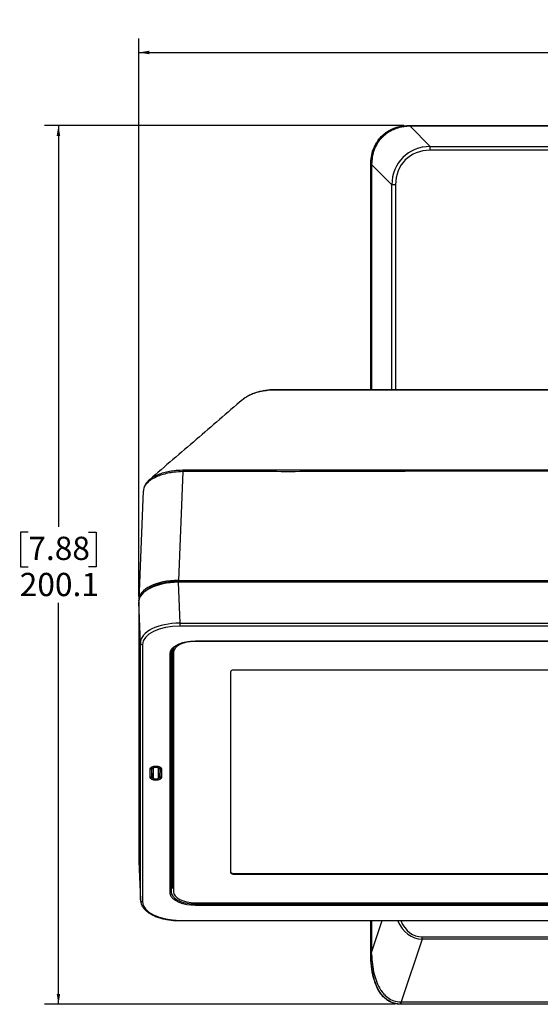
# Model space of a CAD drawing. Units: millimetres. Extents: x 94 to 3371, y 279 to 1972.
# Drawn here: x 2007 to 2125, y 1710 to 1934 of the extents above; entities that cross this region are included whole.
import ezdxf

# ---------------------------------------------------------------- set-up
doc = ezdxf.new("R2010")
doc.units = ezdxf.units.MM
doc.layers.add('TITLE', color=250, linetype='Continuous')
doc.styles.add('SLDTEXTSTYLE0', font='TXT', dxfattribs={"width": 0.605})
doc.dimstyles.new('SLDDIMSTYLE1', dxfattribs={"dimtxt": 5.136637, "dimasz": 2.37998, "dimexe": 0, "dimexo": 0.0625, "dimgap": 1.284159, "dimtad": 0, "dimtih": 1, "dimtoh": 1, "dimdec": 1, "dimrnd": 1e-09, "dimzin": 12, "dimdsep": 46, "dimtxsty": 'SLDTEXTSTYLE0', "dimsah": 1, "dimcen": 0.09, "dimadec": 0, "dimazin": 3, "dimtfac": 1, "dimtofl": 0, "dimtmove": 0, "dimatfit": 3, "dimfxl": 1, "dimfrac": 2, "dimtolj": 1, "dimtzin": 12, "dimarcsym": 0})

# ---------------------------------------------------------------- blocks, each defined once
blk = doc.blocks.new('_D_19')
at = {"layer": 'TITLE'}
for p, q in [((2094.17, 1910.4), (2012.35, 1910.4)), ((2015.52, 1910.4), (2015.52, 1818.97)), ((2008.67, 1817.8), (2006.9, 1817.8)), ((2006.9, 1817.8), (2006.9, 1809.91)), ((2022.38, 1817.8), (2024.15, 1817.8)), ((2024.15, 1817.8), (2024.15, 1809.91)), ((2006.9, 1809.91), (2008.67, 1809.91)), ((2024.15, 1809.91), (2022.38, 1809.91)), ((2015.52, 1710.26), (2015.52, 1801.68)), ((2092.11, 1710.26), (2012.35, 1710.26))]:
    blk.add_line(p, q, dxfattribs=at)
for points in [[(2015.52, 1910.4), (2015.13, 1908.02), (2015.92, 1908.02)], [(2015.52, 1710.26), (2015.92, 1712.64), (2015.13, 1712.64)]]:
    blk.add_solid(points, dxfattribs=at)
at = {"layer": 'TITLE', "char_height": 5.292, "attachment_point": 1, "style": 'SLDTEXTSTYLE0'}
for s, insert in [('7.88', (2008.67, 1816.73)), ('200.1', (2006.71, 1808.5))]:
    blk.add_mtext(s, dxfattribs=dict(at, insert=insert))
blk = doc.blocks.new('_D_20')
at = {"layer": 'TITLE'}
for p, q in [((2149.83, 1934.47), (2148.07, 1934.47)), ((2148.07, 1934.47), (2148.07, 1926.58)), ((2163.55, 1934.47), (2165.32, 1934.47)), ((2165.32, 1934.47), (2165.32, 1926.58)), ((2033.81, 1803.13), (2033.81, 1930.18)), ((2279.58, 1803.13), (2279.58, 1930.18)), ((2033.81, 1927), (2145.13, 1927)), ((2148.07, 1926.58), (2149.83, 1926.58)), ((2165.32, 1926.58), (2163.55, 1926.58)), ((2279.58, 1927), (2168.25, 1927))]:
    blk.add_line(p, q, dxfattribs=at)
for points in [[(2033.81, 1927), (2036.19, 1926.6), (2036.19, 1927.4)], [(2279.58, 1927), (2277.2, 1927.4), (2277.2, 1926.6)]]:
    blk.add_solid(points, dxfattribs=at)
at = {"layer": 'TITLE', "char_height": 5.292, "attachment_point": 1, "style": 'SLDTEXTSTYLE0'}
for s, insert in [('9.68', (2149.83, 1933.41)), ('245.8', (2147.87, 1925.17))]:
    blk.add_mtext(s, dxfattribs=dict(at, insert=insert))

msp = doc.modelspace()

# ---------------------------------------------------------------- linework, layer by layer
at = {"color": 7, "linetype": 'Continuous', "lineweight": 25}
for p, q in [((2095.43991, 1910.39568), (2095.43991, 1910.33426)), ((2095.43991, 1910.39568), (2217.94762, 1910.39568)), ((2095.55631, 1910.20944), (2095.55631, 1910.33421)), ((2095.55631, 1910.33421), (2217.83122, 1910.33421)), ((2095.55631, 1910.20944), (2100.15433, 1905.61141)), ((2217.83122, 1910.20944), (2095.55631, 1910.20944)), ((2100.15433, 1904.7368), (2100.15433, 1905.61141)), ((2100.15433, 1905.61141), (2213.2332, 1905.61141)), ((2213.2332, 1904.7368), (2100.15433, 1904.7368)), ((2086.62392, 1901.57969), (2086.68534, 1901.57969)), ((2086.62392, 1850.21695), (2086.62392, 1901.57969)), ((2086.81016, 1901.46329), (2086.68539, 1901.46329)), ((2091.40819, 1896.86527), (2086.81016, 1901.46329)), ((2092.2828, 1896.86527), (2091.40819, 1896.86527)), ((2065.41376, 1850.11521), (2065.14156, 1850.11521)), ((2247.97376, 1850.11521), (2065.41376, 1850.11521)), ((2058.033, 1848.37483), (2057.65393, 1848.11761)), ((2043.99714, 1831.93675), (2269.39039, 1831.93675)), ((2036.26498, 1829.72622), (2036.36892, 1829.80289)), ((2043.84084, 1831.56645), (2042.82074, 1806.77836)), ((2034.84884, 1827.17665), (2033.82813, 1802.37373)), ((2270.58425, 1806.54145), (2042.80328, 1806.54145)), ((2042.80415, 1806.35364), (2043.17143, 1797.06162)), ((2270.58338, 1806.35364), (2042.80415, 1806.35364)), ((2042.82074, 1806.77836), (2270.56679, 1806.77836)), ((2034.17691, 1792.56436), (2033.80964, 1801.85638)), ((2033.80964, 1801.85638), (2033.80964, 1742.96677)), ((2033.82623, 1802.12955), (2033.82623, 1802.2811)), ((2043.17143, 1797.06162), (2226.08362, 1797.06162)), ((2043.17143, 1797.06162), (2043.17143, 1796.39387)), ((2226.08362, 1796.39387), (2043.17143, 1796.39387)), ((2034.17691, 1734.04203), (2034.17691, 1792.56436)), ((2034.67661, 1792.14646), (2034.67661, 1733.62413)), ((2046.69376, 1793.00601), (2216.65376, 1793.00601)), ((2046.69376, 1792.97251), (2046.69376, 1793.00601)), ((2046.69376, 1792.97251), (2216.65376, 1792.97251)), ((2216.65376, 1792.8951), (2046.69376, 1792.8951)), ((2040.95234, 1735.6353), (2040.95234, 1790.1353)), ((2041.20331, 1790.39961), (2041.20219, 1790.34425)), ((2041.20219, 1790.34425), (2041.20219, 1735.84425)), ((2041.69376, 1790.3951), (2041.69376, 1791.34773)), ((2041.69376, 1790.3951), (2041.69376, 1735.8951)), ((2054.72376, 1786.0051), (2054.72376, 1740.2851)), ((2207.87376, 1786.3801), (2055.47376, 1786.3801)), ((2036.43936, 1761.8853), (2036.43936, 1763.8853)), ((2036.68932, 1764.10558), (2036.68932, 1762.10558)), ((2036.70488, 1763.84533), (2036.81107, 1762.09061)), ((2036.70533, 1763.83037), (2036.81147, 1762.07726)), ((2036.81107, 1762.09061), (2036.81107, 1764.09061)), ((2037.06072, 1763.88544), (2037.06072, 1761.88544)), ((2038.32624, 1761.88544), (2038.32624, 1763.88544)), ((2038.5755, 1762.07726), (2038.68163, 1763.83037)), ((2038.5759, 1764.09061), (2038.5759, 1762.09061)), ((2038.68209, 1763.84533), (2038.5759, 1762.09061)), ((2038.6982, 1762.10558), (2038.6982, 1764.10558)), ((2038.94817, 1763.8853), (2038.94817, 1761.8853)), ((2036.81147, 1762.07726), (2036.81107, 1762.09061)), ((2038.5759, 1762.09061), (2038.5755, 1762.07726)), ((2033.80964, 1742.96677), (2034.17691, 1734.04203)), ((2033.81154, 1742.87414), (2034.17883, 1733.9491)), ((2055.47376, 1740.02009), (2207.87376, 1740.02009)), ((2055.47376, 1740.02009), (2055.47376, 1739.9101)), ((2055.47376, 1739.9101), (2207.87376, 1739.9101)), ((2041.27264, 1737.59141), (2041.20219, 1735.84425)), ((2046.69376, 1733.3951), (2216.65376, 1733.3951)), ((2046.69376, 1732.76459), (2046.69376, 1733.09846)), ((2046.69376, 1733.09846), (2216.65376, 1733.09846)), ((2216.65376, 1732.76459), (2046.69376, 1732.76459)), ((2043.17143, 1729.37672), (2226.08362, 1729.37672)), ((2043.17143, 1729.30973), (2226.08362, 1729.30973)), ((2086.62392, 1721.66825), (2086.62392, 1729.30973)), ((2098.29761, 1725.08801), (2093.53192, 1710.79095)), ((2098.29761, 1725.60335), (2215.08992, 1725.60335)), ((2098.29761, 1725.08801), (2098.29761, 1725.60335)), ((2215.08992, 1725.08801), (2098.29761, 1725.08801)), ((2086.81016, 1722.01745), (2086.68539, 1722.01745)), ((2086.62392, 1721.66825), (2086.68522, 1721.66825)), ((2093.53192, 1710.79095), (2219.85561, 1710.79095)), ((2093.53192, 1710.30689), (2093.53192, 1710.79095)), ((2093.37689, 1710.25599), (2093.37689, 1710.30684)), ((2220.01064, 1710.25599), (2093.37689, 1710.25599)), ((2219.85561, 1710.30689), (2093.53192, 1710.30689))]:
    msp.add_line(p, q, dxfattribs=at)
at = {"color": 8, "linetype": 'Continuous', "lineweight": 25}
for p, q in [((2086.68539, 1850.21695), (2086.68539, 1901.46329)), ((2086.81016, 1901.46329), (2086.81016, 1850.21695)), ((2091.40819, 1850.21695), (2091.40819, 1896.86527)), ((2092.2828, 1896.86527), (2092.2828, 1850.21695)), ((2065.41376, 1850.11521), (2065.41376, 1850.21695)), ((2042.80328, 1806.54145), (2042.80328, 1806.35364)), ((2046.69376, 1792.97251), (2046.69376, 1792.8951)), ((2041.27264, 1737.59141), (2041.27264, 1790.70663)), ((2041.52249, 1791.19243), (2041.52249, 1737.80036)), ((2036.70488, 1763.84533), (2036.70533, 1763.83037)), ((2036.80181, 1764.24365), (2036.81107, 1764.09061)), ((2038.58507, 1764.24209), (2038.5759, 1764.09061)), ((2038.68163, 1763.83037), (2038.68209, 1763.84533)), ((2046.69376, 1733.3951), (2046.69376, 1733.09846)), ((2043.17143, 1729.30973), (2043.17143, 1729.37672)), ((2086.68539, 1722.01745), (2086.68539, 1729.30973)), ((2086.81016, 1722.01745), (2089.24092, 1729.30973)), ((2086.81016, 1729.30973), (2086.81016, 1722.01745))]:
    msp.add_line(p, q, dxfattribs=at)
at = {"color": 7, "linetype": 'Continuous', "lineweight": 25, "flags": 128}
for points in [[(2040.95234, 1790.1353), (2041.03957, 1790.63379), (2041.29859, 1791.11714), (2041.72155, 1791.57065), (2042.29558, 1791.98055), (2043.00325, 1792.33439), (2043.82305, 1792.62141), (2044.73008, 1792.83288), (2045.69678, 1792.9624), (2046.69376, 1793.00601)], [(2046.69376, 1792.8951), (2045.71831, 1792.84707), (2044.78035, 1792.7048), (2043.91591, 1792.47378), (2043.15823, 1792.16287), (2042.53642, 1791.78403), (2042.07437, 1791.35181), (2041.78984, 1790.88283), (2041.69376, 1790.3951)], [(2055.47376, 1786.3801), (2055.32745, 1786.3729), (2055.18675, 1786.35156), (2055.05709, 1786.31691), (2054.94343, 1786.27027), (2054.85016, 1786.21344), (2054.78086, 1786.14861), (2054.73818, 1786.07826), (2054.72376, 1786.0051)], [(2036.43936, 1763.8853), (2036.53485, 1764.12532), (2036.80677, 1764.3288), (2037.21373, 1764.46476), (2037.69376, 1764.5125), (2038.1738, 1764.46476), (2038.58076, 1764.3288), (2038.85268, 1764.12532), (2038.94817, 1763.8853)], [(2038.32624, 1763.88544), (2038.27808, 1764.00651), (2038.14091, 1764.10915), (2037.93563, 1764.17773), (2037.69348, 1764.20182), (2037.45134, 1764.17773), (2037.24606, 1764.10915), (2037.10889, 1764.00651), (2037.06072, 1763.88544)], [(2038.94817, 1761.8853), (2038.85268, 1761.64528), (2038.58076, 1761.4418), (2038.1738, 1761.30584), (2037.69376, 1761.2581), (2037.21373, 1761.30584), (2036.80677, 1761.4418), (2036.53485, 1761.64528), (2036.43936, 1761.8853)], [(2037.06072, 1761.88544), (2037.10889, 1761.76436), (2037.24606, 1761.66172), (2037.45134, 1761.59314), (2037.69348, 1761.56906), (2037.93563, 1761.59314), (2038.14091, 1761.66172), (2038.27808, 1761.76436), (2038.32624, 1761.88544)], [(2054.72376, 1740.39509), (2054.73818, 1740.32193), (2054.78086, 1740.25158), (2054.85016, 1740.18675), (2054.94343, 1740.12992), (2055.05709, 1740.08329), (2055.18675, 1740.04864), (2055.32745, 1740.0273), (2055.47376, 1740.02009)], [(2054.72376, 1740.2851), (2054.73818, 1740.21195), (2054.78086, 1740.1416), (2054.85016, 1740.07677), (2054.94343, 1740.01994), (2055.05709, 1739.9733), (2055.18675, 1739.93865), (2055.32745, 1739.91731), (2055.47376, 1739.9101)], [(2046.69376, 1732.76459), (2045.69678, 1732.8082), (2044.73008, 1732.93771), (2043.82305, 1733.14919), (2043.00325, 1733.4362), (2042.29558, 1733.79004), (2041.72155, 1734.19994), (2041.29859, 1734.65346), (2041.03957, 1735.1368), (2040.95234, 1735.6353)], [(2041.20219, 1735.84425), (2041.28562, 1735.36745), (2041.53337, 1734.90513), (2041.93792, 1734.47135), (2042.48697, 1734.07929), (2043.16385, 1733.74085), (2043.94798, 1733.46633), (2044.81554, 1733.26405), (2045.74016, 1733.14017), (2046.69376, 1733.09846)], [(2041.69376, 1735.8951), (2041.78984, 1735.40738), (2042.07437, 1734.9384), (2042.53642, 1734.50618), (2043.15823, 1734.12734), (2043.91591, 1733.81643), (2044.78035, 1733.58541), (2045.71831, 1733.44314), (2046.69376, 1733.3951)]]:
    msp.add_lwpolyline(points, dxfattribs=at)
at = {"color": 8, "linetype": 'Continuous', "lineweight": 25, "flags": 128}
for points in [[(2036.81107, 1764.09061), (2036.87824, 1764.25946), (2036.99129, 1764.35781)], [(2038.40896, 1764.34885), (2038.50873, 1764.25946), (2038.5759, 1764.09061)], [(2041.52249, 1737.80036), (2041.60105, 1737.35137), (2041.69376, 1737.14042)]]:
    msp.add_lwpolyline(points, dxfattribs=at)
at = {"color": 7, "linetype": 'Continuous', "lineweight": 25}
for centre, radius, start, end in [((2096.16074, 1910.21118), 0.73127, 170.3104488, 180.3294667), ((2086.80842, 1900.85886), 0.73127, 89.6705333, 99.6895512), ((2025.69163, 1830.98203), 18.15861, 1.8443307, 3.0183627), ((2034.64682, 1792.61854), 0.47302, 186.5770746, 273.6107041), ((2040.96724, 1790.37134), 0.23651, 266.3892959, 353.4229254), ((2036.45535, 1764.11911), 0.23436, 266.0874327, 356.6903358), ((2037.04619, 1764.12224), 0.23724, 187.6598109, 273.5115825), ((2038.34077, 1764.12224), 0.23724, 266.4884175, 352.3401891), ((2038.93218, 1764.11911), 0.23436, 183.3096642, 273.9125673), ((2036.45535, 1762.11911), 0.23436, 266.0874327, 356.6903358), ((2037.04619, 1762.12224), 0.23724, 187.6598109, 273.5115825), ((2038.34077, 1762.12224), 0.23724, 266.4884175, 352.3401891), ((2038.93218, 1762.11911), 0.23436, 183.3096642, 273.9125673), ((2041.50759, 1737.56432), 0.23651, 86.3892959, 173.4229254), ((2040.96724, 1735.87134), 0.23651, 266.3892959, 353.4229254), ((2034.64682, 1734.09621), 0.47302, 186.5770746, 273.6107041), ((2086.81412, 1722.33994), 0.68394, 259.1367913, 270.3948628), ((2098.85624, 1710.72967), 5.49564, 179.3203111, 184.412615)]:
    msp.add_arc(centre, radius, start, end, dxfattribs=at)
at = {"color": 8, "linetype": 'Continuous', "lineweight": 25}
for centre, radius, start, end in [((2037.19395, 1762.22182), 0.51784, 192.9719097, 249.1080757), ((2038.20107, 1762.2172), 0.50951, 292.4158509, 347.3459355), ((2042.96088, 1737.66178), 1.68971, 182.3869574, 221.4179955)]:
    msp.add_arc(centre, radius, start, end, dxfattribs=at)
at = {"color": 7, "linetype": 'Continuous', "lineweight": 25}
for centre, major_axis, ratio, start_param, end_param in [((2086.99294, 1911.02605), (13.167, -0.45066), 0.039866464, 5.410238122, 5.421818474), ((2086.99294, 1910.02666), (13.8629, 0.27923), 0.000943454, 0.904939307, 0.91651966), ((2102.57305, 1894.44655), (-8.64285, 8.64285), 0.818140283, 5.61642209, 6.949948524), ((2102.57305, 1894.44655), (8.08636, -8.08636), 0.786999228, 2.474829437, 3.808355871), ((2085.99355, 1910.02666), (-0.45066, 13.167), 0.039866464, 4.002959487, 4.014539839), ((2086.99294, 1910.02666), (0.27923, 13.8629), 0.000943454, 2.225072994, 2.236653346), ((2042.81512, 1801.8509), (9.00549, -0.00731), 0.499999382, 1.572420293, 3.141998644), ((2042.83171, 1802.27562), (9.00549, -0.00731), 0.499999382, 1.572420293, 3.141998644), ((2043.18179, 1792.5743), (9.00487, 0.01362), 0.498322586, 1.571193152, 3.140771504), ((2043.18179, 1792.14128), (8.50518, -0.00691), 0.499999382, 1.572420293, 3.141998644), ((2042.81512, 1742.97226), (9.00549, 0.00731), 0.499999382, 3.141186663, 3.161759595), ((2043.18179, 1734.06232), (9.00487, 0.02671), 0.501672669, 3.140172311, 3.160745244), ((2043.18179, 1733.62931), (8.50518, 0.00691), 0.499999382, 3.141186663, 4.710765014), ((2085.99355, 1696.32734), (0.58852, 30.20485), 0.012041763, 5.708008238, 5.729614247), ((2086.99294, 1696.32734), (-0.36939, 30.50662), 0.007795809, 5.691883009, 5.713489018), ((2091.86105, 1710.93168), (10.45592, -0.25488), 0.009683535, 4.856574628, 4.873114832), ((2091.86105, 1709.93229), (9.50798, 0.06593), 0.038783534, 1.393876232, 1.410416436)]:
    msp.add_ellipse(centre, major_axis=major_axis, ratio=ratio, start_param=start_param, end_param=end_param, dxfattribs=at)
at = {"color": 8, "linetype": 'Continuous', "lineweight": 25}
for major_axis, ratio, start_param in [((5.90032, 17.70097), 0.535949923, 2.618823316), ((5.74363, 17.23088), 0.495514348, 2.641676724)]:
    msp.add_ellipse((2102.57305, 1743.06769), major_axis=major_axis, ratio=ratio, start_param=start_param, end_param=3.305286173, dxfattribs=at)
at = {"color": 7, "linetype": 'Continuous', "lineweight": 25}
for points, knots in [([(2086.62392, 1901.57969), (2086.6501, 1902.14559), (2086.70243, 1903.2768), (2087.11383, 1904.83026), (2087.73506, 1906.1925), (2088.51862, 1907.35215), (2089.49678, 1908.35366), (2090.61881, 1909.16575), (2091.847, 1909.76368), (2093.44396, 1910.277), (2094.66691, 1910.34971), (2095.43991, 1910.39568)], [0, 0, 0, 0, 0.1214652323, 0.2428041996, 0.3424608512, 0.4420771657, 0.5419141561, 0.6417712266, 0.7380852444, 0.8344492487, 1, 1, 1, 1]), ([(2086.68534, 1901.57969), (2086.68534, 1901.57971), (2086.68495, 1902.11758), (2086.75801, 1903.10138), (2087.0786, 1904.49408), (2087.56519, 1905.73851), (2088.24739, 1906.88809), (2089.18326, 1908.00279), (2090.34563, 1908.93713), (2091.68805, 1909.6416), (2092.97453, 1910.06687), (2094.23479, 1910.28946), (2095.03842, 1910.33455), (2095.43989, 1910.33426), (2095.43991, 1910.33426)], [0, 0, 0, 0, 0.0000043247, 0.1163305626, 0.212261879, 0.3081358322, 0.404096793, 0.5000263916, 0.6214683036, 0.7238919745, 0.8263767958, 0.9131712215, 0.9999956753, 1, 1, 1, 1]), ([(2095.42949, 1910.20697), (2094.63853, 1910.14249), (2093.38407, 1910.04023), (2091.75903, 1909.45893), (2090.45928, 1908.76163), (2089.333, 1907.84741), (2088.42052, 1906.76808), (2087.74503, 1905.65462), (2087.25499, 1904.4467), (2086.90547, 1903.08548), (2086.84557, 1902.12065), (2086.81262, 1901.59011)], [0, 0, 0, 0, 0.174607289, 0.276927658, 0.379194576, 0.499822627, 0.595206633, 0.690617923, 0.786616331, 0.882666029, 1, 1, 1, 1]), ([(2065.14156, 1850.11521), (2065.14154, 1850.11521), (2064.47796, 1850.12932), (2063.31455, 1850.08043), (2061.72174, 1849.83916), (2060.38354, 1849.49845), (2059.1769, 1849.04006), (2058.17131, 1848.52091), (2057.67257, 1848.11477), (2057.44528, 1847.92967)], [0, 0, 0, 0, 0.000006431, 0.213877994, 0.374499331, 0.539491973, 0.699045365, 0.862839536, 1, 1, 1, 1]), ([(2065.41376, 1850.21648), (2065.35611, 1850.21654), (2064.94487, 1850.217), (2064.19217, 1850.19694), (2063.1553, 1850.1116), (2062.12829, 1849.95422), (2061.10799, 1849.72766), (2060.12048, 1849.42896), (2059.21187, 1849.05657), (2058.57663, 1848.74893), (2058.28217, 1848.54471), (2058.2283, 1848.50735)], [0, 0, 0, 0, 0.021305814, 0.151967282, 0.2780466, 0.408234186, 0.546315252, 0.686487953, 0.826834687, 0.968319857, 1, 1, 1, 1]), ([(2247.97377, 1850.21561), (2247.67778, 1850.21614), (2246.72494, 1850.21782), (2245.11525, 1850.21665), (2243.14471, 1850.21704), (2241.17417, 1850.21693), (2239.20364, 1850.21696), (2208.77364, 1850.21687), (2164.44235, 1850.21705), (2113.48883, 1850.21685), (2088.01207, 1850.2171), (2075.27369, 1850.21676), (2068.9541, 1850.21723), (2066.27405, 1850.21668), (2065.41376, 1850.2165)], [0, 0, 0, 0, 0.004864083, 0.015658006, 0.026451928, 0.037245851, 0.048039774, 0.058833697, 0.537300443, 0.776533816, 0.896150503, 0.955958846, 0.985863017, 1, 1, 1, 1]), ([(2057.43596, 1847.9413), (2053.92403, 1844.91808), (2046.85349, 1838.83143), (2039.78852, 1832.76403), (2036.23271, 1829.7103)], [0, 0, 0, 0, 0.496698517, 1, 1, 1, 1]), ([(2043.82506, 1831.93819), (2043.88241, 1831.93807), (2043.93979, 1831.93794), (2043.99712, 1831.93675), (2043.99714, 1831.93675)], [0, 0, 0, 0, 0.9996519562, 1, 1, 1, 1]), ([(2036.36156, 1829.8157), (2036.35647, 1829.81209), (2036.11749, 1829.64239), (2035.76926, 1829.27577), (2035.31202, 1828.69577), (2035.02399, 1828.09887), (2034.87142, 1827.58245), (2034.86549, 1827.28025), (2034.86353, 1827.18034)], [0, 0, 0, 0, 0.0053127223, 0.2495335742, 0.4667501876, 0.7000157872, 0.9008310277, 1, 1, 1, 1]), ([(2269.54669, 1831.56645), (2268.24539, 1831.57948), (2265.64252, 1831.60556), (2260.43682, 1831.54774), (2197.87633, 1831.74998), (2130.93199, 1831.74749), (2063.74496, 1831.52246), (2052.37109, 1831.65081), (2046.68405, 1831.59457), (2043.84084, 1831.56645)], [0, 0, 0, 0, 0.017296843, 0.034597363, 0.069194089, 0.848818347, 0.924408148, 0.962208136, 1, 1, 1, 1]), ([(2042.80328, 1806.54145), (2042.40188, 1806.53307), (2041.59499, 1806.51621), (2040.40713, 1806.38259), (2039.19384, 1806.15965), (2037.99945, 1805.82269), (2036.883, 1805.36787), (2035.99063, 1804.87344), (2035.57042, 1804.50765), (2035.38843, 1804.34923)], [0, 0, 0, 0, 0.133173939, 0.267700444, 0.402211989, 0.561307206, 0.720405936, 0.878910654, 1, 1, 1, 1]), ([(2041.20234, 1790.3518), (2041.20553, 1790.41627), (2041.21537, 1790.61541), (2041.33064, 1790.94855), (2041.60368, 1791.34567), (2042.00646, 1791.71853), (2042.52344, 1792.0568), (2043.14455, 1792.35329), (2043.85585, 1792.60008), (2044.64023, 1792.79024), (2045.47786, 1792.9171), (2046.17198, 1792.96759), (2046.57871, 1792.97143), (2046.69376, 1792.97251)], [0, 0, 0, 0, 0.0513758588, 0.1587179047, 0.2626959137, 0.3631976481, 0.4625011948, 0.5616622074, 0.6610083594, 0.7606373815, 0.8605069845, 0.9605393572, 1, 1, 1, 1]), ([(2036.68936, 1764.1018), (2036.68981, 1764.10908), (2036.69106, 1764.12958), (2036.73608, 1764.20815), (2036.91071, 1764.32956), (2037.18635, 1764.4292), (2037.53981, 1764.48439), (2037.92311, 1764.47829), (2038.27635, 1764.40938), (2038.54502, 1764.29472), (2038.69324, 1764.15707), (2038.69646, 1764.12096), (2038.69817, 1764.1018)], [0, 0, 0, 0, 0.0544902353, 0.1534610006, 0.2480844673, 0.3487773547, 0.455911796, 0.5652520251, 0.6746997552, 0.781636629, 0.8841495417, 1, 1, 1, 1]), ([(2036.70541, 1763.82802), (2036.70503, 1763.8322), (2036.70455, 1763.8375), (2036.70475, 1763.84326), (2036.70485, 1763.84485), (2036.70488, 1763.84533)], [0, 0, 0, 0, 0.723640188, 0.917209534, 1, 1, 1, 1]), ([(2038.68155, 1763.82802), (2038.68194, 1763.8322), (2038.68242, 1763.8375), (2038.68222, 1763.84326), (2038.68212, 1763.84485), (2038.68209, 1763.84533)], [0, 0, 0, 0, 0.723640188, 0.917209534, 1, 1, 1, 1]), ([(2036.81072, 1762.10194), (2036.81975, 1762.03819), (2036.83727, 1761.91445), (2036.961, 1761.75997), (2037.14736, 1761.6345), (2037.42297, 1761.54728), (2037.76017, 1761.52443), (2038.09373, 1761.5772), (2038.35188, 1761.69372), (2038.51684, 1761.85949), (2038.57278, 1762.0073), (2038.57565, 1762.08584), (2038.57624, 1762.10194)], [0, 0, 0, 0, 0.088406337, 0.171609773, 0.270655959, 0.395832294, 0.525995099, 0.652947102, 0.786573686, 0.890742037, 0.977604683, 1, 1, 1, 1]), ([(2034.17661, 1734.05714), (2034.18134, 1733.93967), (2034.19416, 1733.62115), (2034.32839, 1733.10773), (2034.60908, 1732.53394), (2035.0204, 1731.98684), (2035.55828, 1731.47091), (2036.21819, 1730.99399), (2036.98889, 1730.56506), (2037.85585, 1730.19157), (2038.80354, 1729.87887), (2039.81673, 1729.63075), (2040.88, 1729.44992), (2041.95808, 1729.3408), (2042.72776, 1729.31085), (2043.12563, 1729.30985), (2043.17143, 1729.30973)], [0, 0, 0, 0, 0.04368441, 0.118454732, 0.193738124, 0.27073008, 0.349690507, 0.430041654, 0.510998558, 0.591970104, 0.672756678, 0.753341516, 0.83376245, 0.914073254, 0.990107875, 1, 1, 1, 1]), ([(2093.37689, 1710.25599), (2093.07899, 1710.2703), (2092.48336, 1710.29891), (2091.61841, 1710.52876), (2090.81204, 1710.89945), (2090.01526, 1711.44223), (2089.26757, 1712.17421), (2088.47586, 1713.24478), (2087.77795, 1714.62271), (2087.13296, 1716.58913), (2086.69776, 1718.95227), (2086.64855, 1720.76242), (2086.62392, 1721.66825)], [0, 0, 0, 0, 0.060739625, 0.121448641, 0.181280887, 0.241150164, 0.317341686, 0.393659637, 0.512065896, 0.630746649, 0.815218129, 1, 1, 1, 1]), ([(2093.37689, 1710.30684), (2093.37687, 1710.30684), (2093.26022, 1710.30678), (2092.84526, 1710.31942), (2092.13646, 1710.42721), (2091.28855, 1710.71225), (2090.51145, 1711.14489), (2089.76502, 1711.73432), (2089.07863, 1712.48929), (2088.30949, 1713.63385), (2087.61855, 1715.16562), (2087.06625, 1717.17518), (2086.74639, 1719.35388), (2086.68455, 1720.89695), (2086.68522, 1721.66823), (2086.68522, 1721.66825)], [0, 0, 0, 0, 0.0000041039, 0.0239391595, 0.0851455413, 0.146332415, 0.2065053084, 0.266730042, 0.3407792461, 0.41493186, 0.5490459842, 0.683518409, 0.8416860482, 0.9999958961, 1, 1, 1, 1]), ([(2086.81884, 1721.65601), (2086.85625, 1720.89073), (2086.93105, 1719.36091), (2087.32778, 1717.22137), (2087.93989, 1715.27153), (2088.66503, 1713.819), (2089.43981, 1712.75477), (2090.28089, 1711.88762), (2091.46868, 1711.11498), (2092.6213, 1710.82547), (2093.25591, 1710.79921), (2093.36098, 1710.79486)], [0, 0, 0, 0, 0.164880109, 0.329601379, 0.466970621, 0.603975186, 0.676883678, 0.74969817, 0.863205858, 0.977350569, 1, 1, 1, 1])]:
    msp.add_open_spline(points, degree=3, knots=knots, dxfattribs=at)
at = {"color": 8, "linetype": 'Continuous', "lineweight": 25}
for points, knots in [([(2036.36892, 1829.80289), (2036.57414, 1829.96477), (2037.03846, 1830.33104), (2037.99519, 1830.82052), (2039.15772, 1831.26481), (2040.46648, 1831.6062), (2042.01966, 1831.8717), (2043.17013, 1831.91407), (2043.82506, 1831.93819)], [0, 0, 0, 0, 0.127588321, 0.288671003, 0.454065287, 0.615413258, 0.781069377, 1, 1, 1, 1]), ([(2043.84084, 1831.56645), (2043.16868, 1831.53337), (2041.99901, 1831.47581), (2040.39238, 1831.19626), (2039.04789, 1830.8435), (2037.8268, 1830.38257), (2036.78552, 1829.8361), (2035.93341, 1829.21062), (2035.31863, 1828.53413), (2034.93332, 1827.84585), (2034.88542, 1827.39148), (2034.86266, 1827.1756)], [0, 0, 0, 0, 0.144428416, 0.251327708, 0.361314841, 0.468292661, 0.578372165, 0.685557659, 0.795861317, 0.903015179, 1, 1, 1, 1]), ([(2038.68209, 1763.84533), (2038.68215, 1763.84562), (2038.68562, 1763.86261), (2038.69048, 1763.89422), (2038.6936, 1763.88772), (2038.69426, 1763.88634)], [0, 0, 0, 0, 0.013710546, 0.79124957, 1, 1, 1, 1])]:
    msp.add_open_spline(points, degree=3, knots=knots, dxfattribs=at)

# ---------------------------------------------------------------- dimensions: what is measured, and where the dimension line sits
at = {"layer": 'TITLE'}
dim = msp.add_linear_dim(base=(2279.57789, 1927.00092), p1=(2033.80964, 1801.85638), p2=(2279.57789, 1801.85638), dimstyle='SLDDIMSTYLE1', dxfattribs=at)
dim.commit()
dim.dimension.update_dxf_attribs({"geometry": '_D_20', "text_midpoint": (2156.69376, 1927.00092), "dimtype": 160})
dim = msp.add_linear_dim(base=(2015.52475, 1710.25599), p1=(2095.43991, 1910.39568), p2=(2093.37689, 1710.25599), angle=90, dimstyle='SLDDIMSTYLE1', dxfattribs=at)
dim.commit()
dim.dimension.update_dxf_attribs({"geometry": '_D_19', "text_midpoint": (2015.52475, 1810.32583), "dimtype": 160})

doc.saveas('drawing.dxf')
